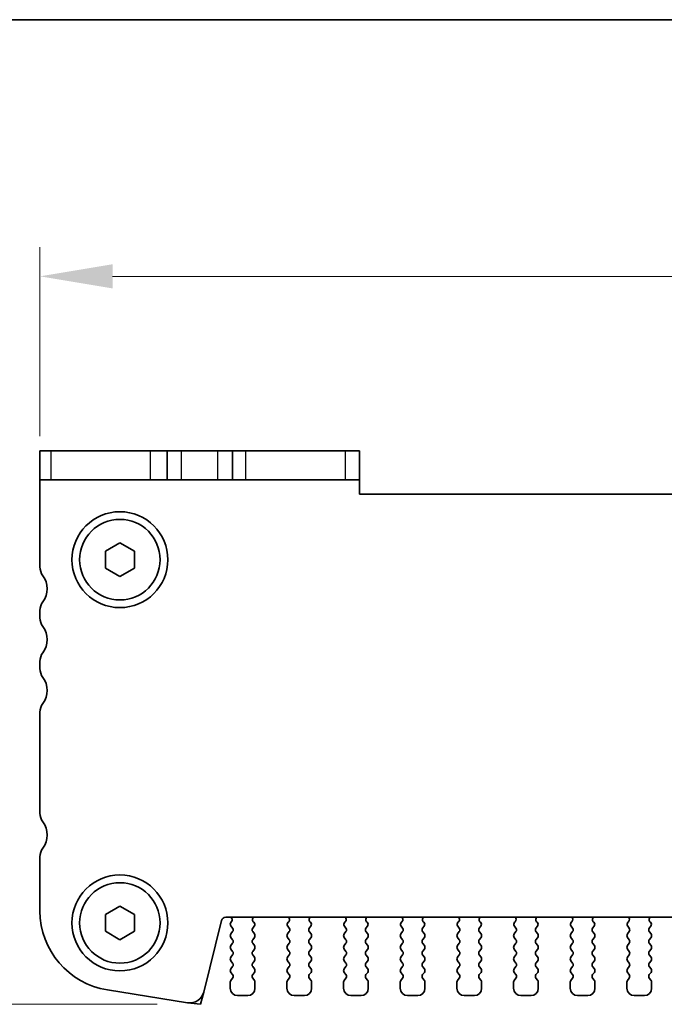
# Model space of a CAD drawing. Units: millimetres. Extents: x 29 to 3979, y 16 to 718.
# Drawn here: x 1150 to 1194, y 651 to 718 of the extents above; entities that cross this region are included whole.
import ezdxf

# ---------------------------------------------------------------- set-up
doc = ezdxf.new("R2010")
doc.units = ezdxf.units.MM
doc.header["$LTSCALE"] = 2
doc.layers.get('Defpoints').update_dxf_attribs({"lineweight": 25})
for name, color, linetype, lineweight in [('Border (ISO)', 7, 'Continuous', 35), ('Dimension (ISO)', 7, 'Continuous', 18), ('Dimension (ISO) @ 1', 7, 'Continuous', 18), ('Visible (ISO)', 7, 'Continuous', 35), ('Visible Narrow (ISO)', 7, 'Continuous', 25)]:
    doc.layers.add(name, color=color, linetype=linetype, lineweight=lineweight)
doc.styles.add('Note Text (TK)', font='MS PGothic.ttf')
doc.dimstyles.new('Default - Method 1b (TK)', dxfattribs={"dimscale": 2, "dimtxt": 2.5, "dimasz": 2.5, "dimexe": 1, "dimexo": 1.5, "dimgap": 1, "dimtad": 1, "dimtoh": 1, "dimrnd": 1e-08, "dimdsep": 46, "dimtxsty": 'Note Text (TK)', "dimcen": 0.09, "dimdle": 5, "dimclrd": 100, "dimclre": 100, "dimclrt": 7, "dimadec": 1, "dimazin": 1, "dimtfac": 1, "dimtmove": 0, "dimatfit": 3, "dimfxl": 1, "dimtolj": 1, "dimlwd": -1, "dimlwe": -1, "dimarcsym": 0})

# ---------------------------------------------------------------- blocks, each defined once
blk = doc.blocks.new('図面枠 tk図枠')
at = {"layer": 'Border (ISO)'}
blk.add_line((14.5, 289), (405.5, 289), dxfattribs=at)
blk = doc.blocks.new('*D78')
at = {"layer": 'Defpoints', "color": 0}
for p in [(1151.392, 700.836), (1151.392, 686.836), (1292.392, 686.836)]:
    blk.add_point(p, dxfattribs=at)
at = {"layer": 'Dimension (ISO)', "color": 100}
for p, q in [((1151.392, 689.836), (1151.392, 702.836)), ((1292.392, 689.836), (1292.392, 702.836)), ((1287.392, 700.836), (1156.392, 700.836))]:
    blk.add_line(p, q, dxfattribs=at)
for points in [[(1156.392, 701.67), (1156.392, 700.003), (1151.392, 700.836)], [(1287.392, 701.67), (1287.392, 700.003), (1292.392, 700.836)]]:
    blk.add_solid(points, dxfattribs=at)
at = {"layer": 'Dimension (ISO)', "color": 7, "insert": (1217.503, 705.336), "char_height": 5, "attachment_point": 4, "style": 'Note Text (TK)'}
blk.add_mtext('\\A1;141', dxfattribs=at)
blk = doc.blocks.new('*D79')
at = {"layer": 'Defpoints', "color": 0}
for p in [(1152.167, 688.836), (1139.392, 650.736), (1162.449, 650.736)]:
    blk.add_point(p, dxfattribs=at)
at = {"layer": 'Dimension (ISO)', "color": 100}
for p, q in [((1149.167, 688.836), (1137.392, 688.836)), ((1139.392, 683.836), (1139.392, 655.736)), ((1159.449, 650.736), (1137.392, 650.736))]:
    blk.add_line(p, q, dxfattribs=at)
for points in [[(1138.559, 683.836), (1140.226, 683.836), (1139.392, 688.836)], [(1138.559, 655.736), (1140.226, 655.736), (1139.392, 650.736)]]:
    blk.add_solid(points, dxfattribs=at)
at = {"layer": 'Dimension (ISO)', "color": 7, "insert": (1134.892, 664.516), "char_height": 5, "attachment_point": 4, "rotation": 90, "style": 'Note Text (TK)'}
blk.add_mtext('\\A1;38.1', dxfattribs=at)

msp = doc.modelspace()

# ---------------------------------------------------------------- linework, layer by layer
at = {"layer": 'Visible (ISO)'}
for p, q in [((1151.3922, 688.8363), (1152.1665, 688.8363)), ((1151.3922, 688.8363), (1151.3922, 686.8363)), ((1158.9924, 688.8363), (1152.1665, 688.8363)), ((1160.1422, 688.8363), (1158.9924, 688.8363)), ((1160.1422, 686.8363), (1160.1422, 688.8363)), ((1160.1422, 688.8363), (1161.1422, 688.8363)), ((1161.1422, 688.8363), (1163.6422, 688.8363)), ((1163.6422, 688.8363), (1164.6422, 688.8363)), ((1164.6422, 686.8363), (1164.6422, 688.8363)), ((1165.5654, 688.8363), (1164.6422, 688.8363)), ((1172.3913, 688.8363), (1165.5654, 688.8363)), ((1172.3913, 688.8363), (1173.3922, 688.8363)), ((1173.3922, 686.8363), (1173.3922, 688.8363)), ((1152.1665, 686.8363), (1151.3922, 686.8363)), ((1151.3922, 686.8363), (1151.3922, 680.8363)), ((1152.1665, 686.8363), (1158.9924, 686.8363)), ((1158.9924, 686.8363), (1160.1422, 686.8363)), ((1161.1422, 686.8363), (1160.1422, 686.8363)), ((1163.6422, 686.8363), (1161.1422, 686.8363)), ((1164.6422, 686.8363), (1163.6422, 686.8363)), ((1164.6422, 686.8363), (1165.5654, 686.8363)), ((1165.5654, 686.8363), (1172.3913, 686.8363)), ((1173.3922, 686.8363), (1172.3913, 686.8363)), ((1173.3922, 685.8363), (1173.3922, 686.8363)), ((1270.3922, 685.8363), (1173.3922, 685.8363)), ((1155.8922, 681.9136), (1156.8922, 682.491)), ((1156.8922, 682.491), (1157.8922, 681.9136)), ((1155.8922, 680.7589), (1155.8922, 681.9136)), ((1157.8922, 681.9136), (1157.8922, 680.7589)), ((1156.8922, 680.1816), (1155.8922, 680.7589)), ((1157.8922, 680.7589), (1156.8922, 680.1816)), ((1151.3922, 677.8363), (1151.3922, 677.3363)), ((1151.3922, 674.3363), (1151.3922, 673.8363)), ((1151.3922, 670.8363), (1151.3922, 663.8863)), ((1151.3922, 660.8863), (1151.3922, 657.156)), ((1155.8922, 656.9136), (1156.8922, 657.491)), ((1156.8922, 657.491), (1157.8922, 656.9136)), ((1155.8922, 655.7589), (1155.8922, 656.9136)), ((1157.8922, 656.9136), (1157.8922, 655.7589)), ((1164.1796, 656.7363), (1279.6048, 656.7363)), ((1162.6595, 651.5797), (1163.8885, 656.5088)), ((1164.575, 656.4241), (1164.5322, 656.3763)), ((1164.5322, 656.1363), (1164.6522, 655.9763)), ((1166.0322, 655.9763), (1166.1379, 656.1171)), ((1166.1189, 656.3789), (1166.0742, 656.4234)), ((1168.4466, 656.1171), (1168.5522, 655.9763)), ((1168.5102, 656.4234), (1168.4655, 656.3789)), ((1169.9322, 655.9763), (1170.0379, 656.1171)), ((1170.0189, 656.3789), (1169.9742, 656.4234)), ((1172.3466, 656.1171), (1172.4522, 655.9763)), ((1172.4102, 656.4234), (1172.3655, 656.3789)), ((1173.8322, 655.9763), (1173.9379, 656.1171)), ((1173.9189, 656.3789), (1173.8742, 656.4234)), ((1176.2466, 656.1171), (1176.3522, 655.9763)), ((1176.3102, 656.4234), (1176.2655, 656.3789)), ((1177.7322, 655.9763), (1177.8379, 656.1171)), ((1177.8189, 656.3789), (1177.7742, 656.4234)), ((1180.1466, 656.1171), (1180.2522, 655.9763)), ((1180.2102, 656.4234), (1180.1655, 656.3789)), ((1181.6322, 655.9763), (1181.7379, 656.1171)), ((1181.7189, 656.3789), (1181.6742, 656.4234)), ((1184.0466, 656.1171), (1184.1522, 655.9763)), ((1184.1102, 656.4234), (1184.0655, 656.3789)), ((1185.5322, 655.9763), (1185.6379, 656.1171)), ((1185.6189, 656.3789), (1185.5742, 656.4234)), ((1187.9466, 656.1171), (1188.0522, 655.9763)), ((1188.0102, 656.4234), (1187.9655, 656.3789)), ((1189.4322, 655.9763), (1189.5379, 656.1171)), ((1189.5189, 656.3789), (1189.4742, 656.4234)), ((1191.8466, 656.1171), (1191.9522, 655.9763)), ((1191.9102, 656.4234), (1191.8655, 656.3789)), ((1193.3322, 655.9763), (1193.4379, 656.1171)), ((1193.4189, 656.3789), (1193.3742, 656.4234)), ((1156.8922, 655.1816), (1155.8922, 655.7589)), ((1157.8922, 655.7589), (1156.8922, 655.1816)), ((1164.6522, 655.7363), (1164.5322, 655.5763)), ((1164.5322, 655.3363), (1164.6522, 655.1763)), ((1166.1522, 655.5763), (1166.0322, 655.7363)), ((1166.0322, 655.1763), (1166.1522, 655.3363)), ((1168.5522, 655.7363), (1168.4322, 655.5763)), ((1168.4322, 655.3363), (1168.5522, 655.1763)), ((1170.0522, 655.5763), (1169.9322, 655.7363)), ((1169.9322, 655.1763), (1170.0522, 655.3363)), ((1172.4522, 655.7363), (1172.3322, 655.5763)), ((1172.3322, 655.3363), (1172.4522, 655.1763)), ((1173.9522, 655.5763), (1173.8322, 655.7363)), ((1173.8322, 655.1763), (1173.9522, 655.3363)), ((1176.3522, 655.7363), (1176.2322, 655.5763)), ((1176.2322, 655.3363), (1176.3522, 655.1763)), ((1177.8522, 655.5763), (1177.7322, 655.7363)), ((1177.7322, 655.1763), (1177.8522, 655.3363)), ((1180.2522, 655.7363), (1180.1322, 655.5763)), ((1180.1322, 655.3363), (1180.2522, 655.1763)), ((1181.7522, 655.5763), (1181.6322, 655.7363)), ((1181.6322, 655.1763), (1181.7522, 655.3363)), ((1184.1522, 655.7363), (1184.0322, 655.5763)), ((1184.0322, 655.3363), (1184.1522, 655.1763)), ((1185.6522, 655.5763), (1185.5322, 655.7363)), ((1185.5322, 655.1763), (1185.6522, 655.3363)), ((1188.0522, 655.7363), (1187.9322, 655.5763)), ((1187.9322, 655.3363), (1188.0522, 655.1763)), ((1189.5522, 655.5763), (1189.4322, 655.7363)), ((1189.4322, 655.1763), (1189.5522, 655.3363)), ((1191.9522, 655.7363), (1191.8322, 655.5763)), ((1191.8322, 655.3363), (1191.9522, 655.1763)), ((1193.4522, 655.5763), (1193.3322, 655.7363)), ((1193.3322, 655.1763), (1193.4522, 655.3363)), ((1164.6522, 654.9363), (1164.5322, 654.7763)), ((1166.1522, 654.7763), (1166.0322, 654.9363)), ((1168.5522, 654.9363), (1168.4322, 654.7763)), ((1170.0522, 654.7763), (1169.9322, 654.9363)), ((1172.4522, 654.9363), (1172.3322, 654.7763)), ((1173.9522, 654.7763), (1173.8322, 654.9363)), ((1176.3522, 654.9363), (1176.2322, 654.7763)), ((1177.8522, 654.7763), (1177.7322, 654.9363)), ((1180.2522, 654.9363), (1180.1322, 654.7763)), ((1181.7522, 654.7763), (1181.6322, 654.9363)), ((1184.1522, 654.9363), (1184.0322, 654.7763)), ((1185.6522, 654.7763), (1185.5322, 654.9363)), ((1188.0522, 654.9363), (1187.9322, 654.7763)), ((1189.5522, 654.7763), (1189.4322, 654.9363)), ((1191.9522, 654.9363), (1191.8322, 654.7763)), ((1193.4522, 654.7763), (1193.3322, 654.9363)), ((1164.5322, 654.5363), (1164.6522, 654.3763)), ((1164.6522, 654.1363), (1164.5322, 653.9763)), ((1166.0322, 654.3763), (1166.1522, 654.5363)), ((1166.1522, 653.9763), (1166.0322, 654.1363)), ((1168.4322, 654.5363), (1168.5522, 654.3763)), ((1168.5522, 654.1363), (1168.4322, 653.9763)), ((1169.9322, 654.3763), (1170.0522, 654.5363)), ((1170.0522, 653.9763), (1169.9322, 654.1363)), ((1172.3322, 654.5363), (1172.4522, 654.3763)), ((1172.4522, 654.1363), (1172.3322, 653.9763)), ((1173.8322, 654.3763), (1173.9522, 654.5363)), ((1173.9522, 653.9763), (1173.8322, 654.1363)), ((1176.2322, 654.5363), (1176.3522, 654.3763)), ((1176.3522, 654.1363), (1176.2322, 653.9763)), ((1177.7322, 654.3763), (1177.8522, 654.5363)), ((1177.8522, 653.9763), (1177.7322, 654.1363)), ((1180.1322, 654.5363), (1180.2522, 654.3763)), ((1180.2522, 654.1363), (1180.1322, 653.9763)), ((1181.6322, 654.3763), (1181.7522, 654.5363)), ((1181.7522, 653.9763), (1181.6322, 654.1363)), ((1184.0322, 654.5363), (1184.1522, 654.3763)), ((1184.1522, 654.1363), (1184.0322, 653.9763)), ((1185.5322, 654.3763), (1185.6522, 654.5363)), ((1185.6522, 653.9763), (1185.5322, 654.1363)), ((1187.9322, 654.5363), (1188.0522, 654.3763)), ((1188.0522, 654.1363), (1187.9322, 653.9763)), ((1189.4322, 654.3763), (1189.5522, 654.5363)), ((1189.5522, 653.9763), (1189.4322, 654.1363)), ((1191.8322, 654.5363), (1191.9522, 654.3763)), ((1191.9522, 654.1363), (1191.8322, 653.9763)), ((1193.3322, 654.3763), (1193.4522, 654.5363)), ((1193.4522, 653.9763), (1193.3322, 654.1363)), ((1164.5322, 653.7363), (1164.6522, 653.5763)), ((1164.6522, 653.3363), (1164.5322, 653.1763)), ((1166.0322, 653.5763), (1166.1522, 653.7363)), ((1166.1522, 653.1763), (1166.0322, 653.3363)), ((1168.4322, 653.7363), (1168.5522, 653.5763)), ((1168.5522, 653.3363), (1168.4322, 653.1763)), ((1169.9322, 653.5763), (1170.0522, 653.7363)), ((1170.0522, 653.1763), (1169.9322, 653.3363)), ((1172.3322, 653.7363), (1172.4522, 653.5763)), ((1172.4522, 653.3363), (1172.3322, 653.1763)), ((1173.8322, 653.5763), (1173.9522, 653.7363)), ((1173.9522, 653.1763), (1173.8322, 653.3363)), ((1176.2322, 653.7363), (1176.3522, 653.5763)), ((1176.3522, 653.3363), (1176.2322, 653.1763)), ((1177.7322, 653.5763), (1177.8522, 653.7363)), ((1177.8522, 653.1763), (1177.7322, 653.3363)), ((1180.1322, 653.7363), (1180.2522, 653.5763)), ((1180.2522, 653.3363), (1180.1322, 653.1763)), ((1181.6322, 653.5763), (1181.7522, 653.7363)), ((1181.7522, 653.1763), (1181.6322, 653.3363)), ((1184.0322, 653.7363), (1184.1522, 653.5763)), ((1184.1522, 653.3363), (1184.0322, 653.1763)), ((1185.5322, 653.5763), (1185.6522, 653.7363)), ((1185.6522, 653.1763), (1185.5322, 653.3363)), ((1187.9322, 653.7363), (1188.0522, 653.5763)), ((1188.0522, 653.3363), (1187.9322, 653.1763)), ((1189.4322, 653.5763), (1189.5522, 653.7363)), ((1189.5522, 653.1763), (1189.4322, 653.3363)), ((1191.8322, 653.7363), (1191.9522, 653.5763)), ((1191.9522, 653.3363), (1191.8322, 653.1763)), ((1193.3322, 653.5763), (1193.4522, 653.7363)), ((1193.4522, 653.1763), (1193.3322, 653.3363)), ((1164.5322, 652.9363), (1164.6522, 652.7763)), ((1166.0322, 652.7763), (1166.1522, 652.9363)), ((1168.4322, 652.9363), (1168.5522, 652.7763)), ((1169.9322, 652.7763), (1170.0522, 652.9363)), ((1172.3322, 652.9363), (1172.4522, 652.7763)), ((1173.8322, 652.7763), (1173.9522, 652.9363)), ((1176.2322, 652.9363), (1176.3522, 652.7763)), ((1177.7322, 652.7763), (1177.8522, 652.9363)), ((1180.1322, 652.9363), (1180.2522, 652.7763)), ((1181.6322, 652.7763), (1181.7522, 652.9363)), ((1184.0322, 652.9363), (1184.1522, 652.7763)), ((1185.5322, 652.7763), (1185.6522, 652.9363)), ((1187.9322, 652.9363), (1188.0522, 652.7763)), ((1189.4322, 652.7763), (1189.5522, 652.9363)), ((1191.8322, 652.9363), (1191.9522, 652.7763)), ((1193.3322, 652.7763), (1193.4522, 652.9363)), ((1164.4922, 652.2563), (1164.4922, 651.8363)), ((1164.6522, 652.5363), (1164.5322, 652.3763)), ((1166.1522, 652.3763), (1166.0322, 652.5363)), ((1166.1922, 651.8363), (1166.1922, 652.2563)), ((1168.3922, 652.2563), (1168.3922, 651.8363)), ((1168.5522, 652.5363), (1168.4322, 652.3763)), ((1170.0522, 652.3763), (1169.9322, 652.5363)), ((1170.0922, 651.8363), (1170.0922, 652.2563)), ((1172.2922, 652.2563), (1172.2922, 651.8363)), ((1172.4522, 652.5363), (1172.3322, 652.3763)), ((1173.9522, 652.3763), (1173.8322, 652.5363)), ((1173.9922, 651.8363), (1173.9922, 652.2563)), ((1176.1922, 652.2563), (1176.1922, 651.8363)), ((1176.3522, 652.5363), (1176.2322, 652.3763)), ((1177.8522, 652.3763), (1177.7322, 652.5363)), ((1177.8922, 651.8363), (1177.8922, 652.2563)), ((1180.0922, 652.2563), (1180.0922, 651.8363)), ((1180.2522, 652.5363), (1180.1322, 652.3763)), ((1181.7522, 652.3763), (1181.6322, 652.5363)), ((1181.7922, 651.8363), (1181.7922, 652.2563)), ((1183.9922, 652.2563), (1183.9922, 651.8363)), ((1184.1522, 652.5363), (1184.0322, 652.3763)), ((1185.6522, 652.3763), (1185.5322, 652.5363)), ((1185.6922, 651.8363), (1185.6922, 652.2563)), ((1187.8922, 652.2563), (1187.8922, 651.8363)), ((1188.0522, 652.5363), (1187.9322, 652.3763)), ((1189.5522, 652.3763), (1189.4322, 652.5363)), ((1189.5922, 651.8363), (1189.5922, 652.2563)), ((1191.7922, 652.2563), (1191.7922, 651.8363)), ((1191.9522, 652.5363), (1191.8322, 652.3763)), ((1193.4522, 652.3763), (1193.3322, 652.5363)), ((1193.4922, 651.8363), (1193.4922, 652.2563)), ((1156.0318, 651.7237), (1161.5553, 650.8488)), ((1164.9922, 651.3363), (1165.6922, 651.3363)), ((1168.8922, 651.3363), (1169.5922, 651.3363)), ((1172.7922, 651.3363), (1173.4922, 651.3363)), ((1176.6922, 651.3363), (1177.3922, 651.3363)), ((1180.5922, 651.3363), (1181.2922, 651.3363)), ((1184.4922, 651.3363), (1185.1922, 651.3363)), ((1188.3922, 651.3363), (1189.0922, 651.3363)), ((1192.2922, 651.3363), (1192.9922, 651.3363))]:
    msp.add_line(p, q, dxfattribs=at)
at = {"layer": 'Visible (ISO)', "color": 8}
for p, q in [((1162.4492, 650.7363), (1162.6595, 651.5797)), ((1161.5553, 650.8488), (1162.4492, 650.7363))]:
    msp.add_line(p, q, dxfattribs=at)
at = {"layer": 'Visible (ISO)'}
for centre, radius in [((1156.8922, 681.3363), 3.3), ((1156.8922, 681.3363), 2.77), ((1156.8922, 656.3363), 3.3), ((1156.8922, 656.3363), 2.77)]:
    msp.add_circle(centre, radius, dxfattribs=at)
for centre, radius, start, end in [((1152.3922, 680.8363), 1, 180, 216.869898), ((1150.3922, 679.3363), 1.5, 323.130102, 36.869898), ((1152.3922, 677.8363), 1, 143.130102, 180), ((1152.3922, 677.3363), 1, 180, 216.869898), ((1150.3922, 675.8363), 1.5, 323.130102, 36.869898), ((1152.3922, 674.3363), 1, 143.130102, 180), ((1152.3922, 673.8363), 1, 180, 216.869898), ((1150.3922, 672.3363), 1.5, 323.130102, 36.869898), ((1152.3922, 670.8363), 1, 143.130102, 180), ((1152.3922, 663.8863), 1, 180, 216.869898), ((1150.3922, 662.3863), 1.5, 323.130102, 36.869898), ((1152.3922, 660.8863), 1, 143.130102, 180), ((1156.8922, 657.156), 5.5, 180, 261), ((1164.1796, 656.4363), 0.3, 90, 166), ((1164.4181, 656.5481), 0.2, 321.651605, 70.153389), ((1166.2153, 656.5652), 0.2, 121.200387, 225.146416), ((1168.3692, 656.5652), 0.2, 314.853584, 58.799613), ((1170.1153, 656.5652), 0.2, 121.200387, 225.146416), ((1172.2692, 656.5652), 0.2, 314.853584, 58.799613), ((1174.0153, 656.5652), 0.2, 121.200387, 225.146416), ((1176.1692, 656.5652), 0.2, 314.853584, 58.799613), ((1177.9153, 656.5652), 0.2, 121.200387, 225.146416), ((1180.0692, 656.5652), 0.2, 314.853584, 58.799613), ((1181.8153, 656.5652), 0.2, 121.200387, 225.146416), ((1183.9692, 656.5652), 0.2, 314.853584, 58.799613), ((1185.7153, 656.5652), 0.2, 121.200387, 225.146416), ((1187.8692, 656.5652), 0.2, 314.853584, 58.799613), ((1189.6153, 656.5652), 0.2, 121.200387, 225.146416), ((1191.7692, 656.5652), 0.2, 314.853584, 58.799613), ((1193.5153, 656.5652), 0.2, 121.200387, 225.146416), ((1164.6922, 656.2563), 0.2, 143.130102, 216.869898), ((1164.4922, 655.8563), 0.2, 323.130102, 36.869898), ((1166.1922, 655.8563), 0.2, 143.130102, 216.869898), ((1165.9779, 656.2371), 0.2, 323.130102, 45.146416), ((1168.6066, 656.2371), 0.2, 134.853584, 216.869898), ((1168.3922, 655.8563), 0.2, 323.130102, 36.869898), ((1170.0922, 655.8563), 0.2, 143.130102, 216.869898), ((1169.8779, 656.2371), 0.2, 323.130102, 45.146416), ((1172.5066, 656.2371), 0.2, 134.853584, 216.869898), ((1172.2922, 655.8563), 0.2, 323.130102, 36.869898), ((1173.9922, 655.8563), 0.2, 143.130102, 216.869898), ((1173.7779, 656.2371), 0.2, 323.130102, 45.146416), ((1176.4066, 656.2371), 0.2, 134.853584, 216.869898), ((1176.1922, 655.8563), 0.2, 323.130102, 36.869898), ((1177.8922, 655.8563), 0.2, 143.130102, 216.869898), ((1177.6779, 656.2371), 0.2, 323.130102, 45.146416), ((1180.3066, 656.2371), 0.2, 134.853584, 216.869898), ((1180.0922, 655.8563), 0.2, 323.130102, 36.869898), ((1181.7922, 655.8563), 0.2, 143.130102, 216.869898), ((1181.5779, 656.2371), 0.2, 323.130102, 45.146416), ((1184.2066, 656.2371), 0.2, 134.853584, 216.869898), ((1183.9922, 655.8563), 0.2, 323.130102, 36.869898), ((1185.6922, 655.8563), 0.2, 143.130102, 216.869898), ((1185.4779, 656.2371), 0.2, 323.130102, 45.146416), ((1188.1066, 656.2371), 0.2, 134.853584, 216.869898), ((1187.8922, 655.8563), 0.2, 323.130102, 36.869898), ((1189.5922, 655.8563), 0.2, 143.130102, 216.869898), ((1189.3779, 656.2371), 0.2, 323.130102, 45.146416), ((1192.0066, 656.2371), 0.2, 134.853584, 216.869898), ((1191.7922, 655.8563), 0.2, 323.130102, 36.869898), ((1193.4922, 655.8563), 0.2, 143.130102, 216.869898), ((1193.2779, 656.2371), 0.2, 323.130102, 45.146416), ((1164.6922, 655.4563), 0.2, 143.130102, 216.869898), ((1165.9922, 655.4563), 0.2, 323.130102, 36.869898), ((1168.5922, 655.4563), 0.2, 143.130102, 216.869898), ((1169.8922, 655.4563), 0.2, 323.130102, 36.869898), ((1172.4922, 655.4563), 0.2, 143.130102, 216.869898), ((1173.7922, 655.4563), 0.2, 323.130102, 36.869898), ((1176.3922, 655.4563), 0.2, 143.130102, 216.869898), ((1177.6922, 655.4563), 0.2, 323.130102, 36.869898), ((1180.2922, 655.4563), 0.2, 143.130102, 216.869898), ((1181.5922, 655.4563), 0.2, 323.130102, 36.869898), ((1184.1922, 655.4563), 0.2, 143.130102, 216.869898), ((1185.4922, 655.4563), 0.2, 323.130102, 36.869898), ((1188.0922, 655.4563), 0.2, 143.130102, 216.869898), ((1189.3922, 655.4563), 0.2, 323.130102, 36.869898), ((1191.9922, 655.4563), 0.2, 143.130102, 216.869898), ((1193.2922, 655.4563), 0.2, 323.130102, 36.869898), ((1164.6922, 654.6563), 0.2, 143.130102, 216.869898), ((1164.4922, 655.0563), 0.2, 323.130102, 36.869898), ((1166.1922, 655.0563), 0.2, 143.130102, 216.869898), ((1165.9922, 654.6563), 0.2, 323.130102, 36.869898), ((1168.5922, 654.6563), 0.2, 143.130102, 216.869898), ((1168.3922, 655.0563), 0.2, 323.130102, 36.869898), ((1170.0922, 655.0563), 0.2, 143.130102, 216.869898), ((1169.8922, 654.6563), 0.2, 323.130102, 36.869898), ((1172.4922, 654.6563), 0.2, 143.130102, 216.869898), ((1172.2922, 655.0563), 0.2, 323.130102, 36.869898), ((1173.9922, 655.0563), 0.2, 143.130102, 216.869898), ((1173.7922, 654.6563), 0.2, 323.130102, 36.869898), ((1176.3922, 654.6563), 0.2, 143.130102, 216.869898), ((1176.1922, 655.0563), 0.2, 323.130102, 36.869898), ((1177.8922, 655.0563), 0.2, 143.130102, 216.869898), ((1177.6922, 654.6563), 0.2, 323.130102, 36.869898), ((1180.2922, 654.6563), 0.2, 143.130102, 216.869898), ((1180.0922, 655.0563), 0.2, 323.130102, 36.869898), ((1181.7922, 655.0563), 0.2, 143.130102, 216.869898), ((1181.5922, 654.6563), 0.2, 323.130102, 36.869898), ((1184.1922, 654.6563), 0.2, 143.130102, 216.869898), ((1183.9922, 655.0563), 0.2, 323.130102, 36.869898), ((1185.6922, 655.0563), 0.2, 143.130102, 216.869898), ((1185.4922, 654.6563), 0.2, 323.130102, 36.869898), ((1188.0922, 654.6563), 0.2, 143.130102, 216.869898), ((1187.8922, 655.0563), 0.2, 323.130102, 36.869898), ((1189.5922, 655.0563), 0.2, 143.130102, 216.869898), ((1189.3922, 654.6563), 0.2, 323.130102, 36.869898), ((1191.9922, 654.6563), 0.2, 143.130102, 216.869898), ((1191.7922, 655.0563), 0.2, 323.130102, 36.869898), ((1193.4922, 655.0563), 0.2, 143.130102, 216.869898), ((1193.2922, 654.6563), 0.2, 323.130102, 36.869898), ((1164.6922, 653.8563), 0.2, 143.130102, 216.869898), ((1164.4922, 654.2563), 0.2, 323.130102, 36.869898), ((1166.1922, 654.2563), 0.2, 143.130102, 216.869898), ((1165.9922, 653.8563), 0.2, 323.130102, 36.869898), ((1168.5922, 653.8563), 0.2, 143.130102, 216.869898), ((1168.3922, 654.2563), 0.2, 323.130102, 36.869898), ((1170.0922, 654.2563), 0.2, 143.130102, 216.869898), ((1169.8922, 653.8563), 0.2, 323.130102, 36.869898), ((1172.4922, 653.8563), 0.2, 143.130102, 216.869898), ((1172.2922, 654.2563), 0.2, 323.130102, 36.869898), ((1173.9922, 654.2563), 0.2, 143.130102, 216.869898), ((1173.7922, 653.8563), 0.2, 323.130102, 36.869898), ((1176.3922, 653.8563), 0.2, 143.130102, 216.869898), ((1176.1922, 654.2563), 0.2, 323.130102, 36.869898), ((1177.8922, 654.2563), 0.2, 143.130102, 216.869898), ((1177.6922, 653.8563), 0.2, 323.130102, 36.869898), ((1180.2922, 653.8563), 0.2, 143.130102, 216.869898), ((1180.0922, 654.2563), 0.2, 323.130102, 36.869898), ((1181.7922, 654.2563), 0.2, 143.130102, 216.869898), ((1181.5922, 653.8563), 0.2, 323.130102, 36.869898), ((1184.1922, 653.8563), 0.2, 143.130102, 216.869898), ((1183.9922, 654.2563), 0.2, 323.130102, 36.869898), ((1185.6922, 654.2563), 0.2, 143.130102, 216.869898), ((1185.4922, 653.8563), 0.2, 323.130102, 36.869898), ((1188.0922, 653.8563), 0.2, 143.130102, 216.869898), ((1187.8922, 654.2563), 0.2, 323.130102, 36.869898), ((1189.5922, 654.2563), 0.2, 143.130102, 216.869898), ((1189.3922, 653.8563), 0.2, 323.130102, 36.869898), ((1191.9922, 653.8563), 0.2, 143.130102, 216.869898), ((1191.7922, 654.2563), 0.2, 323.130102, 36.869898), ((1193.4922, 654.2563), 0.2, 143.130102, 216.869898), ((1193.2922, 653.8563), 0.2, 323.130102, 36.869898), ((1164.4922, 653.4563), 0.2, 323.130102, 36.869898), ((1166.1922, 653.4563), 0.2, 143.130102, 216.869898), ((1168.3922, 653.4563), 0.2, 323.130102, 36.869898), ((1170.0922, 653.4563), 0.2, 143.130102, 216.869898), ((1172.2922, 653.4563), 0.2, 323.130102, 36.869898), ((1173.9922, 653.4563), 0.2, 143.130102, 216.869898), ((1176.1922, 653.4563), 0.2, 323.130102, 36.869898), ((1177.8922, 653.4563), 0.2, 143.130102, 216.869898), ((1180.0922, 653.4563), 0.2, 323.130102, 36.869898), ((1181.7922, 653.4563), 0.2, 143.130102, 216.869898), ((1183.9922, 653.4563), 0.2, 323.130102, 36.869898), ((1185.6922, 653.4563), 0.2, 143.130102, 216.869898), ((1187.8922, 653.4563), 0.2, 323.130102, 36.869898), ((1189.5922, 653.4563), 0.2, 143.130102, 216.869898), ((1191.7922, 653.4563), 0.2, 323.130102, 36.869898), ((1193.4922, 653.4563), 0.2, 143.130102, 216.869898), ((1164.6922, 653.0563), 0.2, 143.130102, 216.869898), ((1164.4922, 652.6563), 0.2, 323.130102, 36.869898), ((1166.1922, 652.6563), 0.2, 143.130102, 216.869898), ((1165.9922, 653.0563), 0.2, 323.130102, 36.869898), ((1168.5922, 653.0563), 0.2, 143.130102, 216.869898), ((1168.3922, 652.6563), 0.2, 323.130102, 36.869898), ((1170.0922, 652.6563), 0.2, 143.130102, 216.869898), ((1169.8922, 653.0563), 0.2, 323.130102, 36.869898), ((1172.4922, 653.0563), 0.2, 143.130102, 216.869898), ((1172.2922, 652.6563), 0.2, 323.130102, 36.869898), ((1173.9922, 652.6563), 0.2, 143.130102, 216.869898), ((1173.7922, 653.0563), 0.2, 323.130102, 36.869898), ((1176.3922, 653.0563), 0.2, 143.130102, 216.869898), ((1176.1922, 652.6563), 0.2, 323.130102, 36.869898), ((1177.8922, 652.6563), 0.2, 143.130102, 216.869898), ((1177.6922, 653.0563), 0.2, 323.130102, 36.869898), ((1180.2922, 653.0563), 0.2, 143.130102, 216.869898), ((1180.0922, 652.6563), 0.2, 323.130102, 36.869898), ((1181.7922, 652.6563), 0.2, 143.130102, 216.869898), ((1181.5922, 653.0563), 0.2, 323.130102, 36.869898), ((1184.1922, 653.0563), 0.2, 143.130102, 216.869898), ((1183.9922, 652.6563), 0.2, 323.130102, 36.869898), ((1185.6922, 652.6563), 0.2, 143.130102, 216.869898), ((1185.4922, 653.0563), 0.2, 323.130102, 36.869898), ((1188.0922, 653.0563), 0.2, 143.130102, 216.869898), ((1187.8922, 652.6563), 0.2, 323.130102, 36.869898), ((1189.5922, 652.6563), 0.2, 143.130102, 216.869898), ((1189.3922, 653.0563), 0.2, 323.130102, 36.869898), ((1191.9922, 653.0563), 0.2, 143.130102, 216.869898), ((1191.7922, 652.6563), 0.2, 323.130102, 36.869898), ((1193.4922, 652.6563), 0.2, 143.130102, 216.869898), ((1193.2922, 653.0563), 0.2, 323.130102, 36.869898), ((1164.6922, 652.2563), 0.2, 143.130102, 180), ((1165.9922, 652.2563), 0.2, 0, 36.869898), ((1168.5922, 652.2563), 0.2, 143.130102, 180), ((1169.8922, 652.2563), 0.2, 0, 36.869898), ((1172.4922, 652.2563), 0.2, 143.130102, 180), ((1173.7922, 652.2563), 0.2, 0, 36.869898), ((1176.3922, 652.2563), 0.2, 143.130102, 180), ((1177.6922, 652.2563), 0.2, 0, 36.869898), ((1180.2922, 652.2563), 0.2, 143.130102, 180), ((1181.5922, 652.2563), 0.2, 0, 36.869898), ((1184.1922, 652.2563), 0.2, 143.130102, 180), ((1185.4922, 652.2563), 0.2, 0, 36.869898), ((1188.0922, 652.2563), 0.2, 143.130102, 180), ((1189.3922, 652.2563), 0.2, 0, 36.869898), ((1191.9922, 652.2563), 0.2, 143.130102, 180), ((1193.2922, 652.2563), 0.2, 0, 36.869898), ((1161.7086, 651.8168), 0.98, 261, 346), ((1164.9922, 651.8363), 0.5, 180, 270), ((1165.6922, 651.8363), 0.5, 270, 0), ((1168.8922, 651.8363), 0.5, 180, 270), ((1169.5922, 651.8363), 0.5, 270, 0), ((1172.7922, 651.8363), 0.5, 180, 270), ((1173.4922, 651.8363), 0.5, 270, 0), ((1176.6922, 651.8363), 0.5, 180, 270), ((1177.3922, 651.8363), 0.5, 270, 0), ((1180.5922, 651.8363), 0.5, 180, 270), ((1181.2922, 651.8363), 0.5, 270, 0), ((1184.4922, 651.8363), 0.5, 180, 270), ((1185.1922, 651.8363), 0.5, 270, 0), ((1188.3922, 651.8363), 0.5, 180, 270), ((1189.0922, 651.8363), 0.5, 270, 0), ((1192.2922, 651.8363), 0.5, 180, 270), ((1192.9922, 651.8363), 0.5, 270, 0)]:
    msp.add_arc(centre, radius, start, end, dxfattribs=at)
at = {"layer": 'Visible Narrow (ISO)'}
for p, q in [((1152.1665, 686.8363), (1152.1665, 688.8363)), ((1158.9924, 686.8363), (1158.9924, 688.8363)), ((1161.1422, 686.8363), (1161.1422, 688.8363)), ((1163.6422, 686.8363), (1163.6422, 688.8363)), ((1165.5654, 686.8363), (1165.5654, 688.8363)), ((1172.3913, 688.8363), (1172.3913, 686.8363))]:
    msp.add_line(p, q, dxfattribs=at)

# ---------------------------------------------------------------- block references
at = {"xscale": 2.5, "yscale": 2.5, "zscale": 2.5}
msp.add_blockref('図面枠 tk図枠', (784.75, -4), dxfattribs=at)

# ---------------------------------------------------------------- dimensions: what is measured, and where the dimension line sits
at = {"layer": 'Dimension (ISO) @ 1', "color": 100}
for base, p1, p2, angle, picture, middle in [((1151.3922, 700.8363), (1292.3922, 686.8363), (1151.3922, 686.8363), 180, '*D78', (1221.8922, 700.8363)), ((1139.3922, 650.7363), (1152.1665, 688.8363), (1162.4492, 650.7363), 90, '*D79', (1139.3922, 669.8426))]:
    dim = msp.add_linear_dim(base=base, p1=p1, p2=p2, angle=angle, dimstyle='Default - Method 1b (TK)', override={"dimscale": 1, "dimtxt": 5, "dimasz": 5, "dimexe": 2, "dimexo": 3, "dimgap": 2, "dimtoh": 0, "dimcen": 0.18, "dimtix": 0, "dimtofl": 0, "dimtmove": 0, "dimatfit": 1}, dxfattribs=at)
    dim.commit()
    dim.dimension.update_dxf_attribs({"geometry": picture, "text_midpoint": middle, "dimtype": 128})

doc.saveas('drawing.dxf')
